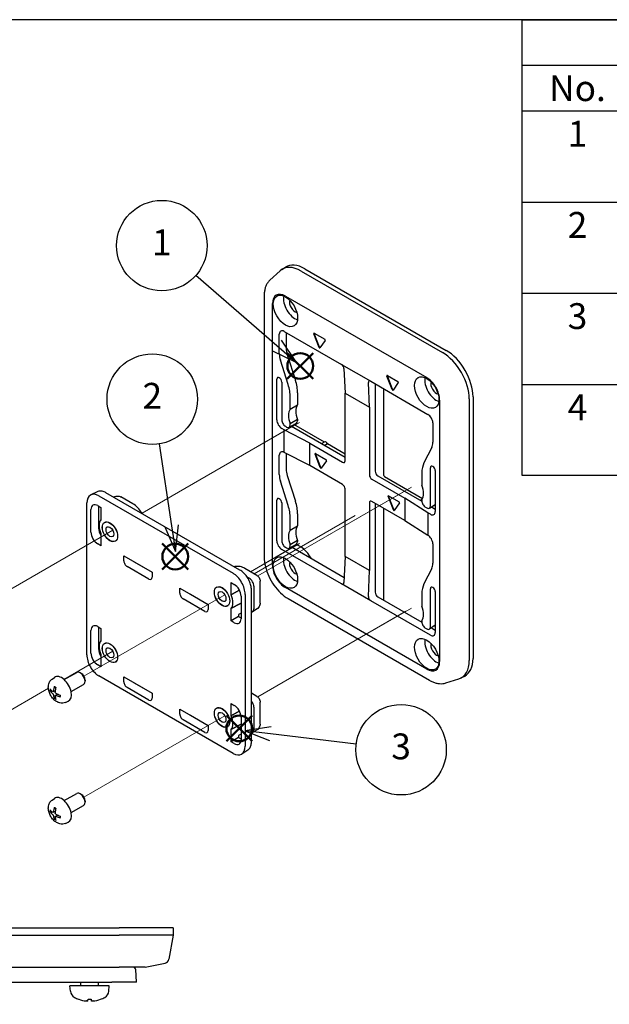
# Model space of a CAD drawing. Units: millimetres. Extents: x 269 to 873, y 109 to 529.
# Drawn here: x 424 to 544, y 329 to 529 of the extents above; entities that cross this region are included whole.
import ezdxf

# ---------------------------------------------------------------- set-up
doc = ezdxf.new("R2010")
doc.units = ezdxf.units.MM
doc.header["$LTSCALE"] = 1.5
doc.layers.add('AM_12', color=7, linetype='Continuous', lineweight=50, plot=False)
for name, color, linetype, lineweight in [('AM_5', 3, 'Continuous', 25), ('TK1', 7, 'Continuous', 25), ('TK2', 2, 'Continuous', 25), ('TK4', 3, 'Continuous', 25), ('Tweak Trail (ISO)', 7, 'Continuous', 18)]:
    doc.layers.add(name, color=color, linetype=linetype, lineweight=lineweight)
doc.styles.add('ACISOTS', font='isocp.shx', dxfattribs={"height": 1, "bigfont": 'extfont.shx'})

# ---------------------------------------------------------------- blocks, each defined once
blk = doc.blocks.new('TK-A3')
blk.add_lwpolyline([(0, 0), (403, 0), (403, 280), (0, 280)], close=True)
blk = doc.blocks.new('*S51')
at = {"layer": 'AM_12', "color": 4}
for p, q in [((478.38, 455.8), (483.63, 461.05)), ((478.38, 461.05), (483.63, 455.8))]:
    blk.add_line(p, q, dxfattribs=at)
blk.add_circle((481.01, 458.43), 2.62, dxfattribs=at)
blk = doc.blocks.new('*S52')
at = {"layer": 'AM_12', "color": 4}
for p, q in [((452.98, 417.09), (458.23, 422.34)), ((452.98, 422.34), (458.23, 417.09))]:
    blk.add_line(p, q, dxfattribs=at)
blk.add_circle((455.61, 419.71), 2.62, dxfattribs=at)
blk = doc.blocks.new('*S53')
at = {"layer": 'AM_12', "color": 4}
for p, q in [((466, 382.18), (471.25, 387.43)), ((466, 387.43), (471.25, 382.18))]:
    blk.add_line(p, q, dxfattribs=at)
blk.add_circle((468.62, 384.8), 2.62, dxfattribs=at)
blk = doc.blocks.new('*S55')
at = {"layer": 'AM_5', "color": 3}
blk.add_line((459.82, 476.86), (476.26, 462.59), dxfattribs=at)
at = {"layer": 'AM_5', "color": 3, "linetype": 'Continuous'}
for p, q in [((476.26, 462.59), (480.23, 459.14)), ((480.23, 459.14), (477.19, 463.65)), ((475.34, 461.52), (480.23, 459.14))]:
    blk.add_line(p, q, dxfattribs=at)
at = {"layer": 'AM_5', "color": 3}
blk.add_circle((452.89, 482.88), 9.19, dxfattribs=at)
at = {"layer": 'AM_5', "color": 7, "insert": (452.89, 482.88), "char_height": 5.25, "attachment_point": 5, "style": 'ACISOTS'}
blk.add_mtext('1', dxfattribs=at)
blk = doc.blocks.new('*S56')
at = {"layer": 'AM_5', "color": 3}
blk.add_line((452.33, 442.61), (454.86, 425.97), dxfattribs=at)
at = {"layer": 'AM_5', "color": 3, "linetype": 'Continuous'}
for p, q in [((455.65, 420.77), (456.25, 426.18)), ((453.47, 425.75), (455.65, 420.77)), ((454.86, 425.97), (455.65, 420.77))]:
    blk.add_line(p, q, dxfattribs=at)
at = {"layer": 'AM_5', "color": 3}
blk.add_circle((450.95, 451.69), 9.19, dxfattribs=at)
at = {"layer": 'AM_5', "color": 7, "insert": (450.95, 451.69), "char_height": 5.25, "attachment_point": 5, "style": 'ACISOTS'}
blk.add_mtext('2', dxfattribs=at)
blk = doc.blocks.new('*S57')
at = {"layer": 'AM_5', "color": 3, "linetype": 'Continuous'}
for p, q in [((475.11, 385.1), (469.73, 384.34)), ((474.94, 383.7), (469.73, 384.34)), ((469.73, 384.34), (474.77, 382.31))]:
    blk.add_line(p, q, dxfattribs=at)
at = {"layer": 'AM_5', "color": 3}
blk.add_line((492.37, 381.58), (474.94, 383.7), dxfattribs=at)
blk.add_circle((501.49, 380.47), 9.19, dxfattribs=at)
at = {"layer": 'AM_5', "color": 7, "insert": (501.49, 380.47), "char_height": 5.25, "attachment_point": 5, "style": 'ACISOTS'}
blk.add_mtext('3', dxfattribs=at)
blk = doc.blocks.new('*S58')
at = {"color": 7}
for p, q in [((526.08, 528.79), (873.41, 528.79)), ((526.08, 436.16), (526.08, 528.79)), ((873.41, 436.16), (526.08, 436.16))]:
    blk.add_line(p, q, dxfattribs=at)
at = {"color": 1}
for p, q in [((526.08, 519.52), (873.41, 519.52)), ((526.08, 510.26), (873.41, 510.26)), ((526.08, 491.74), (873.41, 491.74)), ((526.08, 473.21), (873.41, 473.21)), ((526.08, 454.69), (873.41, 454.69))]:
    blk.add_line(p, q, dxfattribs=at)
at = {"color": 2, "char_height": 5.25, "width": 19.8, "attachment_point": 2, "style": 'ACISOTS'}
for s, insert in [('No.', (537.33, 517.5)), ('1', (537.33, 508.24)), ('2', (537.33, 489.71)), ('3', (537.33, 471.19)), ('4', (537.33, 452.66))]:
    blk.add_mtext(s, dxfattribs=dict(at, insert=insert))

msp = doc.modelspace()

# ---------------------------------------------------------------- linework, layer by layer
at = {"layer": 'TK1'}
for p, q in [((477.281, 478.0443), (478.0047, 478.5044)), ((481.9486, 478.18), (510.6571, 461.6051)), ((474.8604, 475.8946), (476.9266, 477.7733)), ((481.2061, 477.7214), (509.9146, 461.1465)), ((473.6835, 472.7307), (473.6835, 419.5768)), ((477.9888, 472.6368), (506.6973, 456.0619)), ((475.3647, 417.9679), (475.3647, 471.1218)), ((476.7513, 460.9412), (476.7513, 464.8915)), ((477.7413, 465.463), (489.3732, 458.7473)), ((478.1584, 465.2222), (478.1584, 462.0431)), ((484.8327, 462.2089), (483.7667, 464.9563)), ((483.8524, 465.0783), (485.9844, 463.8474)), ((484.9317, 462.2661), (483.8657, 465.0134)), ((486.0701, 463.6264), (485.0041, 462.1099)), ((478.3798, 460.7252), (480.0277, 455.5454)), ((478.5428, 454.688), (476.9727, 459.6232)), ((489.3732, 458.7473), (495.3129, 455.3181)), ((489.8942, 457.9036), (490.1286, 452.8815)), ((499.6819, 453.6357), (498.616, 456.3831)), ((498.7017, 456.505), (500.8336, 455.2742)), ((499.7809, 453.6929), (498.7149, 456.4402)), ((476.2564, 447.4593), (476.2564, 455.7467)), ((477.2463, 455.1752), (477.2463, 447.4593)), ((495.0524, 450.0387), (494.8414, 455.0473)), ((495.3129, 455.3181), (506.9448, 448.6024)), ((496.225, 454.7914), (496.225, 437.0735)), ((500.9194, 455.0532), (499.8534, 453.5367)), ((478.9787, 449.6517), (478.9787, 452.0909)), ((480.4636, 452.9482), (480.4636, 450.509)), ((490.1286, 439.1644), (490.1286, 452.8815)), ((490.1286, 452.8815), (495.0524, 450.0387)), ((497.9857, 436.1712), (497.9857, 453.7749)), ((516.1018, 452.1745), (516.1018, 399.0206)), ((478.9787, 449.6517), (480.4636, 450.509)), ((509.3214, 451.5168), (509.3214, 398.3629)), ((515.3334, 451.7609), (515.3334, 398.6069)), ((495.0524, 450.0387), (495.0524, 436.3216)), ((477.9898, 446.1727), (478.2363, 446.0304)), ((478.7613, 445.9784), (480.2462, 446.8357)), ((480.4636, 447.553), (478.9787, 446.6957)), ((478.9787, 446.4591), (478.9787, 446.6957)), ((479.2084, 446.2366), (490.1286, 439.9318)), ((485.9014, 442.9766), (479.7317, 446.5387)), ((480.4636, 447.553), (480.4636, 447.3164)), ((507.9347, 446.8877), (507.9347, 442.9374)), ((477.7413, 445.4589), (477.2463, 445.7446)), ((482.9385, 442.729), (477.7413, 445.4589)), ((477.7413, 440.8865), (477.7413, 445.4589)), ((482.9385, 442.729), (489.6207, 438.8711)), ((482.9385, 438.1866), (482.9385, 442.729)), ((485.9709, 443.0148), (485.3651, 442.6821)), ((490.1286, 440.5361), (486.5441, 442.6056)), ((476.7513, 436.3646), (476.7513, 440.3149)), ((482.9385, 438.1866), (477.7413, 440.8865)), ((478.1584, 440.6698), (478.1584, 437.4666)), ((485.0802, 437.7753), (484.0142, 440.5226)), ((484.0999, 440.6446), (486.2319, 439.4137)), ((485.1792, 437.8324), (484.1132, 440.5798)), ((507.7134, 441.8751), (506.1433, 438.7528)), ((489.6207, 434.3287), (482.9385, 438.1866)), ((486.3176, 439.1928), (485.2516, 437.6763)), ((478.3798, 436.1486), (480.0277, 430.9688)), ((505.7074, 436.6591), (505.7074, 434.2199)), ((507.4398, 430.0271), (507.4398, 437.743)), ((508.4297, 437.1714), (508.4297, 428.884)), ((478.5428, 430.1115), (476.9727, 435.0467)), ((495.5604, 435.4418), (502.2425, 431.5839)), ((496.7978, 436.0814), (505.7114, 430.9351)), ((505.8312, 431.4702), (498.1342, 435.914)), ((490.1286, 419.7317), (490.1286, 433.4489)), ((476.2564, 422.8827), (476.2564, 431.1702)), ((477.2463, 430.5986), (477.2463, 422.8827)), ((495.0524, 430.6061), (495.0524, 416.889)), ((502.2425, 427.0414), (495.5604, 430.8994)), ((496.225, 430.5156), (496.225, 412.4969)), ((499.9294, 429.202), (498.8634, 431.9494)), ((498.9492, 432.0714), (501.0811, 430.8405)), ((500.0284, 429.2592), (498.9624, 432.0066)), ((501.1668, 430.6195), (500.1009, 429.103)), ((502.2425, 431.5839), (502.2425, 427.0414)), ((506.9448, 428.5982), (502.2425, 431.5839)), ((505.7152, 431.275), (505.4115, 431.1082)), ((505.7074, 431.2639), (505.7074, 431.0273)), ((507.2363, 429.5553), (508.4297, 430.3205)), ((508.4297, 429.9699), (508.142, 430.136)), ((480.4636, 428.3717), (480.4636, 425.9325)), ((497.9857, 410.819), (497.9857, 429.4991)), ((506.4498, 429.7413), (506.6963, 429.599)), ((507.4398, 428.3124), (506.9448, 428.5982)), ((506.9448, 428.5982), (506.9448, 424.0258)), ((507.6461, 429.8181), (508.4297, 429.3657)), ((478.9787, 425.0752), (478.9787, 427.5144)), ((502.2425, 427.0414), (506.9448, 424.0258)), ((478.9787, 425.0752), (480.4636, 425.9325)), ((478.7613, 421.4019), (480.2462, 422.2592)), ((480.4636, 422.9765), (478.9787, 422.1192)), ((478.9787, 421.8825), (478.9787, 422.1192)), ((480.4636, 422.9765), (480.4636, 422.7398)), ((507.9347, 422.3112), (507.9347, 418.3609)), ((489.3732, 414.1666), (477.2463, 421.1681)), ((477.9898, 421.5962), (478.2363, 421.4539)), ((479.2084, 421.66), (489.9387, 415.4649)), ((490.1286, 419.7317), (489.8942, 414.4659)), ((495.0524, 416.889), (490.1286, 419.7317)), ((494.8414, 411.6097), (495.0524, 416.889)), ((507.7134, 417.2986), (506.1433, 414.1763)), ((495.3129, 410.7373), (489.3732, 414.1666)), ((506.6973, 396.8479), (477.9888, 413.4228)), ((507.4398, 405.4505), (507.4398, 413.1664)), ((508.4297, 412.5949), (508.4297, 404.3074)), ((478.5416, 411.1624), (507.2501, 394.5875)), ((507.4398, 403.7359), (495.3129, 410.7373)), ((496.7978, 411.5048), (505.7114, 406.3585)), ((505.7074, 412.0826), (505.7074, 409.6434)), ((505.7074, 406.6874), (505.7074, 406.4507)), ((506.4498, 405.1648), (506.6963, 405.0225)), ((508.4297, 405.744), (507.2363, 404.9787)), ((507.6461, 405.2415), (508.4297, 404.7891)), ((510.5786, 394.0248), (513.2387, 394.8748)), ((513.6505, 395.0462), (514.4109, 395.4429)), ((386.2203, 344.2745), (444.2203, 344.2745)), ((455.2203, 344.2745), (444.2203, 344.2745)), ((455.2203, 344.2745), (455.1679, 342.7745)), ((386.2203, 342.7745), (444.2203, 342.7745)), ((455.1679, 342.7745), (444.2203, 342.7745)), ((455.1679, 342.7745), (454.3128, 337.9248)), ((386.2203, 336.2745), (444.2203, 336.2745)), ((449.5218, 336.2745), (444.2203, 336.2745)), ((449.5218, 336.2745), (453.5341, 337.1199))]:
    msp.add_line(p, q, dxfattribs=at)
msp.add_arc((453.328, 338.0985), 1, 281.899009, 350, dxfattribs=at)
for centre, major_axis, ratio, start_param, end_param in [((481.2061, 471.4643), (-3.8317, 6.6366), 0.57735027, 5.49778714, 6.40819263), ((481.9486, 471.8929), (-3.85, 6.6684), 0.57735027, 5.49778714, 6.30788053), ((477.9888, 469.6068), (-1.8555, 3.2139), 0.57735027, 5.49778714, 7.06858347), ((479.9687, 470.7498), (-1.68, 2.9098), 0.57735027, 0.58402774, 2.55756491), ((479.9687, 470.7498), (-0.8113, 1.4053), 0.57735027, 0.48716817, 2.65442449), ((477.7413, 464.3199), (-0.7, 1.2124), 0.57735027, 5.49778714, 7.06858347), ((483.8524, 464.964), (-0.07, 0.1212), 0.57735027, 5.49778714, 7.59218225), ((483.9514, 465.0211), (-0.07, 0.1212), 0.57735027, 0.78539816, 1.30899694), ((484.9184, 462.2166), (0.07, -0.1212), 0.57735027, 4.45058959, 6.54498469), ((485.0174, 462.2737), (-0.07, 0.1212), 0.57735027, 1.30899694, 2.51927759), ((485.9844, 463.7331), (0.07, -0.1212), 0.57735027, 0.26179939, 2.35619449), ((479.2296, 459.4929), (-1.7484, 3.0607), 0.57384907, 0.78767127, 1.21356044), ((480.6367, 460.5949), (-1.7484, 3.0607), 0.57384907, 0.78767127, 1.21356044), ((509.9146, 454.8894), (3.8317, -6.6366), 0.57735027, 0.78539816, 2.35619449), ((510.6571, 455.3181), (3.85, -6.6684), 0.57735027, 0.78539816, 2.35619449), ((489.398, 458.1886), (0.3759, -0.5932), 0.54783022, 0.7654181, 2.33359404), ((476.7513, 455.4609), (-0.35, 0.6062), 0.57735027, 3.92699082, 7.06858347), ((498.7017, 456.3907), (-0.07, 0.1212), 0.57735027, 5.49778714, 7.59218225), ((498.8007, 456.4479), (-0.07, 0.1212), 0.57735027, 0.78539816, 1.30899694), ((474.029, 454.9486), (-3.5, 6.0622), 0.57735027, 3.92699082, 4.34984474), ((475.5139, 455.806), (3.5, -6.0622), 0.57735027, 0.78539816, 1.20825209), ((495.3377, 454.7593), (0.3759, -0.5932), 0.54783022, 2.33359404, 3.90176997), ((500.8336, 455.1599), (0.07, -0.1212), 0.57735027, 0.26179939, 2.35619449), ((508.6772, 454.175), (-1.68, 2.9098), 0.57735027, 0.58402774, 2.55756491), ((506.6973, 453.0319), (1.8555, -3.2139), 0.57735027, 0.78539816, 2.35619449), ((508.6772, 454.175), (-0.8113, 1.4053), 0.57735027, 0.48716817, 2.65442449), ((499.7677, 453.6434), (0.07, -0.1212), 0.57735027, 4.45058959, 6.54498469), ((499.8667, 453.7005), (-0.07, 0.1212), 0.57735027, 1.30899694, 2.51927759), ((482.6547, 447.766), (-1.7943, 3.1078), 0.57735027, 0.25668375, 1.31411258), ((481.1698, 446.9087), (-1.7943, 3.1078), 0.57735027, 0.25668375, 1.31411258), ((506.9448, 447.4593), (0.7, -1.2124), 0.57735027, 0.78539816, 2.35619449), ((477.2463, 446.8877), (-0.7, 1.2124), 0.57735027, 0.78539816, 2.35619449), ((477.9898, 447.03), (-0.5264, 0.9093), 0.57734918, 0.78402676, 2.35482309), ((478.2363, 446.8877), (0.525, -0.9093), 0.57735027, 5.49778714, 7.06858347), ((479.7212, 447.7451), (0.525, -0.9093), 0.57735027, 0, 0.78539816), ((486.2301, 442.5583), (-0.2625, 0.4547), 0.57735027, 4.48952706, 6.2708424), ((505.4565, 444.3508), (-1.7375, 3.0424), 0.5808394, 3.50955892, 3.93544809), ((477.7413, 439.7434), (-0.7, 1.2124), 0.57735027, 5.49778714, 7.06858347), ((484.0999, 440.5303), (-0.07, 0.1212), 0.57735027, 5.49778714, 7.59218225), ((484.1989, 440.5874), (-0.07, 0.1212), 0.57735027, 0.78539816, 1.30899694), ((486.2319, 439.2994), (0.07, -0.1212), 0.57735027, 0.26179939, 2.35619449), ((489.6207, 439.4576), (0.3592, -0.6221), 0.57735027, 5.49778714, 7.06858347), ((510.6571, 433.8014), (-3.5, 6.0622), 0.57735027, 0.36254424, 0.78539816), ((507.9347, 437.4572), (-0.35, 0.6062), 0.57735027, 3.92699082, 7.06858347), ((479.2296, 434.9164), (-1.7484, 3.0607), 0.57384907, 0.78767127, 1.21356044), ((480.6367, 436.0183), (-1.7484, 3.0607), 0.57384907, 0.78767127, 1.21356044), ((485.1659, 437.7829), (0.07, -0.1212), 0.57735027, 4.45058959, 6.54498469), ((485.2649, 437.8401), (-0.07, 0.1212), 0.57735027, 1.30899694, 2.51927759), ((495.5604, 436.0283), (0.3592, -0.6221), 0.57735027, 3.92699082, 5.49778714), ((496.7978, 436.7428), (0.405, -0.7015), 0.57735027, 3.92699082, 5.49778714), ((498.1343, 436.0855), (-0.105, 0.1819), 0.57752615, 0.78555046, 2.3560422), ((489.6207, 433.7421), (-0.3592, 0.6221), 0.57735027, 3.92699082, 5.49778714), ((503.5163, 434.0069), (1.7943, -3.1078), 0.57735027, 0.25668375, 1.31411258), ((498.9492, 431.9571), (-0.07, 0.1212), 0.57735027, 5.49778714, 7.59218225), ((476.7513, 430.8844), (-0.35, 0.6062), 0.57735027, 3.92699082, 7.06858347), ((474.029, 430.3721), (-3.5, 6.0622), 0.57735027, 3.92699082, 4.34984474), ((475.5139, 431.2294), (3.5, -6.0622), 0.57735027, 0.78539816, 1.20825209), ((495.5604, 430.3129), (-0.3592, 0.6221), 0.57735027, 5.49778714, 7.06858347), ((499.0482, 432.0142), (-0.07, 0.1212), 0.57735027, 0.78539816, 1.30899694), ((501.0811, 430.7262), (0.07, -0.1212), 0.57735027, 0.26179939, 2.35619449), ((506.4498, 430.5986), (-0.525, 0.9093), 0.57735027, 0.78539816, 2.35619449), ((500.0151, 429.2097), (0.07, -0.1212), 0.57735027, 4.45058959, 6.54498469), ((500.1141, 429.2668), (-0.07, 0.1212), 0.57735027, 1.30899694, 2.51927759), ((506.6963, 430.4563), (0.5264, -0.9093), 0.57734918, 5.49641574, 7.06721207), ((507.4398, 429.4555), (0.7, -1.2124), 0.57735027, 5.49778714, 7.06858347), ((481.1698, 422.3322), (-1.7943, 3.1078), 0.57735027, 0.25668375, 1.31411258), ((482.6547, 423.1895), (-1.7943, 3.1078), 0.57735027, 0.25668375, 1.31411258), ((477.2463, 422.3112), (-0.7, 1.2124), 0.57735027, 0.78539816, 2.35619449), ((477.9898, 422.4535), (-0.5264, 0.9093), 0.57734918, 0.78402676, 2.35482309), ((480.9586, 418.1675), (-2.1958, 3.8033), 0.57735027, 4.69153235, 5.80533736), ((479.7212, 423.1685), (0.525, -0.9093), 0.57735027, 0, 0.78539816), ((506.9448, 422.8827), (0.7, -1.2124), 0.57735027, 0.78539816, 2.35619449), ((478.2363, 422.3112), (0.525, -0.9093), 0.57735027, 5.49778714, 7.06858347), ((479.9687, 417.5959), (-1.68, 2.9098), 0.57735027, 0.58402774, 2.55756491), ((479.9687, 417.5959), (-0.8113, 1.4053), 0.57735027, 0.48716817, 2.65442449), ((505.4565, 419.7743), (-1.7375, 3.0424), 0.5808394, 3.50955892, 3.93544809), ((477.9888, 416.4528), (-1.8555, 3.2139), 0.57735027, 0.78539816, 2.35619449), ((489.398, 414.754), (-0.3231, 0.6236), 0.60542062, 2.38380169, 3.95197762), ((510.6571, 409.2248), (-3.5, 6.0622), 0.57735027, 0.36254424, 0.78539816), ((496.7978, 412.1662), (0.405, -0.7015), 0.57735027, 3.92699082, 5.49778714), ((507.9347, 412.8807), (-0.35, 0.6062), 0.57735027, 3.92699082, 7.06858347), ((495.3377, 411.3247), (-0.3231, 0.6236), 0.60542062, 0.81562575, 2.38380169), ((503.5163, 409.4304), (1.7943, -3.1078), 0.57735027, 0.25668375, 1.31411258), ((506.4498, 406.0221), (-0.525, 0.9093), 0.57735027, 0.78539816, 2.35619449), ((506.6963, 405.8798), (0.5264, -0.9093), 0.57734918, 5.49641574, 7.06721207), ((507.4398, 404.879), (0.7, -1.2124), 0.57735027, 5.49778714, 7.06858347), ((509.6672, 401.5926), (-2.1958, 3.8033), 0.57735027, 5.9076476, 5.98783721), ((508.6772, 401.021), (-1.68, 2.9098), 0.57735027, 0.58402774, 2.55756491), ((508.6772, 401.021), (-0.8113, 1.4053), 0.57735027, 0.48716817, 2.65442449), ((506.6973, 399.8779), (1.8555, -3.2139), 0.57735027, 5.49778714, 7.06858347), ((509.9146, 401.7355), (3.8317, -6.6366), 0.57735027, 6.15817798, 7.06858347), ((510.6571, 402.1641), (3.85, -6.6684), 0.57735027, 6.25849008, 7.06858347)]:
    msp.add_ellipse(centre, major_axis=major_axis, ratio=ratio, start_param=start_param, end_param=end_param, dxfattribs=at)
for centre in [(477.9888, 469.6068), (506.6973, 453.0319), (477.9888, 416.4528), (506.6973, 399.8779)]:
    msp.add_ellipse(centre, major_axis=(-1.7534, 3.0369), ratio=0.57735027, dxfattribs=at)
for points, knots in [([(474.8604, 475.8946), (474.7004, 475.7491), (474.5559, 475.5851), (474.3009, 475.2279), (474.1903, 475.0346), (474.0025, 474.6248), (473.9254, 474.4083), (473.8031, 473.9568), (473.7579, 473.7218), (473.6981, 473.2367), (473.6835, 472.9866), (473.6835, 472.7307)], [2.481201818, 2.481201818, 2.481201818, 2.481201818, 2.613279985, 2.613279985, 2.745358152, 2.745358152, 2.877436319, 2.877436319, 3.009514486, 3.009514486, 3.141592654, 3.141592654, 3.141592654, 3.141592654]), ([(473.6835, 419.5768), (473.6835, 418.9682), (473.7664, 418.3265), (474.0812, 417.0258), (474.3134, 416.367), (474.9044, 415.0864), (475.2632, 414.4649), (476.0767, 413.3128), (476.5312, 412.7823), (477.5002, 411.8593), (478.0145, 411.4667), (478.5416, 411.1624)], [3.14159265, 3.14159265, 3.14159265, 3.14159265, 3.45575192, 3.45575192, 3.76991118, 3.76991118, 4.08407045, 4.08407045, 4.39822972, 4.39822972, 4.71238898, 4.71238898, 4.71238898, 4.71238898]), ([(507.2501, 394.5875), (507.4717, 394.4596), (507.6956, 394.3472), (508.1456, 394.1564), (508.3718, 394.078), (508.8239, 393.9582), (509.05, 393.9167), (509.4987, 393.8744), (509.7214, 393.8736), (510.1583, 393.9158), (510.3725, 393.9589), (510.5786, 394.0248)], [4.71238898, 4.71238898, 4.71238898, 4.71238898, 4.844467148, 4.844467148, 4.976545315, 4.976545315, 5.108623482, 5.108623482, 5.240701649, 5.240701649, 5.372779816, 5.372779816, 5.372779816, 5.372779816])]:
    msp.add_open_spline(points, degree=3, knots=knots, dxfattribs=at)
msp.add_open_spline([(486.5441, 442.6056), (486.2825, 442.4569), (486.0166, 442.3059)], degree=2, dxfattribs=at)
at = {"layer": 'TK2'}
for p, q in [((439.7342, 432.8769), (438.4393, 432.2362)), ((468.7592, 416.9664), (441.5356, 432.684)), ((437.6483, 399.7351), (437.6483, 430.5986)), ((440.1232, 432.0275), (467.3468, 416.3099)), ((443.248, 431.8753), (443.0842, 431.7899)), ((447.0104, 430.4246), (444.578, 431.8289)), ((438.4874, 424.6845), (438.4874, 429.2569)), ((439.8757, 430.0584), (440.5274, 429.6822)), ((440.0242, 429.9726), (440.0242, 425.5119)), ((440.5274, 429.6822), (440.5274, 427.1816)), ((441.2551, 426.6377), (441.3791, 426.7093)), ((440.5274, 424.4042), (440.5274, 421.9037)), ((440.5274, 421.9037), (439.8757, 422.2799)), ((443.4461, 422.8428), (443.5701, 422.9144)), ((445.1696, 419.871), (450.916, 416.5533)), ((445.1696, 418.8261), (445.1696, 419.871)), ((447.3003, 418.6247), (450.916, 416.5372)), ((450.2702, 415.1355), (445.8154, 417.7075)), ((450.916, 416.5533), (450.916, 415.5084)), ((472.2116, 415.8747), (469.7792, 417.279)), ((466.9427, 414.4313), (467.5943, 414.055)), ((466.9427, 411.9307), (466.9427, 414.4313)), ((470.1989, 415.571), (470.6631, 415.303)), ((472.8671, 410.2651), (472.8671, 414.7393)), ((456.554, 413.2982), (462.3004, 409.9805)), ((456.554, 412.2533), (456.554, 413.2982)), ((464.0239, 413.4921), (464.148, 413.5637)), ((471.0964, 382.0547), (471.0964, 412.9183)), ((471.5978, 413.6842), (471.5978, 409.1118)), ((461.6546, 408.5627), (457.1998, 411.1347)), ((458.6848, 412.0519), (462.3004, 409.9644)), ((468.9826, 411.6505), (468.9826, 407.0781)), ((469.8217, 412.0233), (469.8217, 381.1598)), ((462.3004, 409.9805), (462.3004, 408.9356)), ((466.2149, 409.6972), (466.339, 409.7688)), ((466.9427, 406.6528), (466.9427, 409.1533)), ((468.9826, 408.2306), (468.4794, 407.9401)), ((472.2422, 409.0901), (471.3401, 408.5165)), ((468.4794, 407.54), (466.9427, 406.6528)), ((467.5943, 406.2766), (466.9427, 406.6528)), ((468.4794, 407.9401), (468.4794, 407.54)), ((468.4794, 407.54), (468.9826, 407.2495)), ((438.4874, 400.1079), (438.4874, 404.6803)), ((439.8757, 405.4818), (440.5274, 405.1056)), ((440.0242, 405.3961), (440.0242, 400.9353)), ((440.5274, 405.1056), (440.5274, 402.6051)), ((441.2551, 402.0612), (441.3791, 402.1328)), ((440.5274, 399.8277), (440.5274, 397.3271)), ((443.4461, 398.2663), (443.5701, 398.3379)), ((440.5274, 397.3271), (439.8757, 397.7033)), ((467.3468, 379.7309), (440.1232, 395.4484)), ((445.1696, 395.2945), (450.916, 391.9768)), ((445.1696, 394.2496), (445.1696, 395.2945)), ((450.2702, 390.559), (445.8154, 393.131)), ((447.3003, 394.0482), (450.916, 391.9606)), ((450.916, 391.9768), (450.916, 390.9319)), ((472.2116, 391.2981), (471.0964, 391.9419)), ((472.8671, 385.6886), (472.8671, 390.1628)), ((456.554, 388.7217), (462.3004, 385.404)), ((456.554, 387.6768), (456.554, 388.7217)), ((464.0239, 388.9156), (464.148, 388.9872)), ((466.9427, 389.8547), (467.5943, 389.4785)), ((466.9427, 387.3542), (466.9427, 389.8547)), ((471.5978, 389.1076), (471.5978, 384.5352)), ((461.6546, 383.9862), (457.1998, 386.5582)), ((458.6848, 387.4754), (462.3004, 385.3878)), ((468.9826, 387.0739), (468.9826, 382.5015)), ((462.3004, 385.404), (462.3004, 384.3591)), ((466.2149, 385.1207), (466.339, 385.1923)), ((466.9427, 382.0762), (466.9427, 384.5768)), ((472.2422, 384.5135), (471.3401, 383.9399)), ((468.4794, 382.9635), (466.9427, 382.0762)), ((468.9826, 383.6541), (468.4794, 383.3636)), ((468.4794, 383.3636), (468.4794, 382.9635)), ((468.4794, 382.9635), (468.9826, 382.673)), ((467.5943, 381.7), (466.9427, 382.0762)), ((470.3628, 380.3982), (469.1605, 379.5971)), ((447.7203, 333.2745), (447.5879, 335.8006)), ((387.7203, 333.2745), (442.7203, 333.2745)), ((447.7203, 333.2745), (442.7203, 333.2745))]:
    msp.add_line(p, q, dxfattribs=at)
msp.add_arc((447.0886, 335.7745), 0.5, 3, 90, dxfattribs=at)
for centre, major_axis, start_param, end_param in [((440.1232, 429.1698), (-1.75, 3.0311), 5.49778714, 7.06858347), ((439.8757, 428.4553), (-0.9817, 1.7003), 5.49778714, 7.06858347), ((442.1557, 424.8528), (-1.4314, 2.4793), 0.14924748, 1.42154885), ((439.8757, 423.8829), (-0.9817, 1.7003), 0.78539816, 2.35619449), ((441.3606, 424.7403), (0.945, -1.6368), 3.92699082, 4.82455614), ((445.8154, 418.4532), (-0.4567, 0.791), 0.78539816, 2.35619449), ((447.3003, 419.3106), (0.42, -0.7275), 5.28035203, 5.49778714), ((467.3468, 413.4522), (1.75, -3.0311), 0.78539816, 2.35619449), ((450.2702, 415.8813), (0.4567, -0.791), 5.49778714, 7.06858347), ((470.6631, 414.2238), (0.6609, -1.1447), 0.78539816, 2.35619449), ((457.1998, 411.8804), (-0.4567, 0.791), 0.78539816, 2.35619449), ((458.6848, 412.7378), (0.42, -0.7275), 5.28035203, 5.49778714), ((467.5943, 412.452), (0.9817, -1.7003), 0.78539816, 2.35619449), ((465.3143, 411.4821), (1.4314, -2.4793), 0.14924748, 1.42154885), ((461.6546, 409.3085), (0.4567, -0.791), 5.49778714, 7.06858347), ((470.6631, 409.6514), (0.6609, -1.1447), 5.97984512, 7.06858347), ((467.5943, 407.8796), (0.9817, -1.7003), 5.49778714, 7.06858347), ((439.8757, 403.8788), (-0.9817, 1.7003), 5.49778714, 7.06858347), ((442.1557, 400.2762), (-1.4314, 2.4793), 0.14924748, 1.42154885), ((439.8757, 399.3064), (-0.9817, 1.7003), 0.78539816, 2.35619449), ((441.3606, 400.1637), (0.945, -1.6368), 3.92699082, 4.82455614), ((440.1232, 398.3062), (-1.75, 3.0311), 0.78539816, 2.35619449), ((445.8154, 393.8767), (-0.4567, 0.791), 0.78539816, 2.35619449), ((447.3003, 394.734), (0.42, -0.7275), 5.28035203, 5.49778714), ((450.2702, 391.3047), (0.4567, -0.791), 5.49778714, 7.06858347), ((470.6631, 389.6472), (0.6609, -1.1447), 0.78539816, 1.87413651), ((467.5943, 387.8754), (0.9817, -1.7003), 0.78539816, 2.35619449), ((457.1998, 387.3039), (-0.4567, 0.791), 0.78539816, 2.35619449), ((458.6848, 388.1612), (0.42, -0.7275), 5.28035203, 5.49778714), ((465.3143, 386.9056), (1.4314, -2.4793), 0.14924748, 1.42154885), ((461.6546, 384.7319), (0.4567, -0.791), 5.49778714, 7.06858347), ((470.6631, 385.0749), (0.6609, -1.1447), 5.97984512, 7.06858347), ((467.5943, 383.3031), (0.9817, -1.7003), 5.49778714, 7.06858347), ((467.3468, 382.5886), (1.75, -3.0311), 5.49778714, 7.06858347)]:
    msp.add_ellipse(centre, major_axis=major_axis, ratio=0.57735027, start_param=start_param, end_param=end_param, dxfattribs=at)
for centre, major_axis in [((442.3506, 424.7403), (-1.1025, 1.9096)), ((442.3506, 424.7403), (1.0955, -1.8975)), ((442.3506, 424.7403), (0.5673, -0.9827)), ((465.1194, 411.5947), (-1.1025, 1.9096)), ((465.1194, 411.5947), (1.0955, -1.8975)), ((465.1194, 411.5947), (0.5673, -0.9827)), ((442.3506, 400.1637), (-1.1025, 1.9096)), ((442.3506, 400.1637), (1.0955, -1.8975)), ((442.3506, 400.1637), (0.5673, -0.9827)), ((465.1194, 387.0181), (-1.1025, 1.9096)), ((465.1194, 387.0181), (1.0955, -1.8975)), ((465.1194, 387.0181), (0.5674, -0.9827))]:
    msp.add_ellipse(centre, major_axis=major_axis, ratio=0.57735027, dxfattribs=at)
for points, knots in [([(441.5356, 432.684), (441.4147, 432.7538), (441.2922, 432.8141), (441.046, 432.9134), (440.9222, 432.9524), (440.6749, 433.0071), (440.5515, 433.0226), (440.3074, 433.0278), (440.1869, 433.0172), (439.9533, 432.9681), (439.8403, 432.9294), (439.7342, 432.8769)], [1.570796327, 1.570796327, 1.570796327, 1.570796327, 1.720462683, 1.720462683, 1.870129039, 1.870129039, 2.019795395, 2.019795395, 2.169461751, 2.169461751, 2.319128107, 2.319128107, 2.319128107, 2.319128107]), ([(443.248, 431.8753), (443.3592, 431.9334), (443.4814, 431.9732), (443.7316, 432.0168), (443.8622, 432.0209), (444.1419, 431.9954), (444.294, 431.959), (444.4834, 431.8794), (444.5318, 431.8556), (444.578, 431.8289)], [0, 0, 0, 0, 0.053907649, 0.053907649, 0.108898331, 0.108898331, 0.174345863, 0.174345863, 0.197599416, 0.197599416, 0.197599416, 0.197599416]), ([(448.8991, 428.4327), (448.7061, 428.7771), (448.4792, 429.1029), (447.9392, 429.7295), (447.6196, 430.0235), (447.1822, 430.3209), (447.0973, 430.3744), (447.0104, 430.4246)], [7.046614517, 7.046614517, 7.046614517, 7.046614517, 7.386512455, 7.386512455, 7.765334662, 7.765334662, 7.853981634, 7.853981634, 7.853981634, 7.853981634]), ([(469.7792, 417.279), (469.63, 417.3652), (469.4747, 417.4418), (469.1506, 417.5715), (468.9818, 417.6246), (468.6303, 417.7001), (468.4474, 417.7225), (468.0716, 417.7264), (467.8786, 417.7077), (467.6551, 417.6569), (467.6234, 417.649), (467.5918, 417.6405)], [1.570796327, 1.570796327, 1.570796327, 1.570796327, 1.722936915, 1.722936915, 1.875077503, 1.875077503, 2.027218091, 2.027218091, 2.179358679, 2.179358679, 2.20456086, 2.20456086, 2.20456086, 2.20456086]), ([(471.0964, 412.9183), (471.0964, 413.2115), (471.0565, 413.5204), (470.9051, 414.1461), (470.7934, 414.463), (470.5092, 415.0788), (470.3367, 415.3776), (469.9455, 415.9316), (469.7269, 416.1868), (469.2607, 416.6308), (469.0132, 416.8198), (468.7592, 416.9664)], [0, 0, 0, 0, 0.31415927, 0.31415927, 0.62831853, 0.62831853, 0.9424778, 0.9424778, 1.25663706, 1.25663706, 1.57079633, 1.57079633, 1.57079633, 1.57079633]), ([(472.2116, 415.8747), (472.3009, 415.8231), (472.3842, 415.7564), (472.5287, 415.6059), (472.5919, 415.5217), (472.7225, 415.3116), (472.7847, 415.1794), (472.8517, 414.9433), (472.8671, 414.8402), (472.8671, 414.7393)], [0, 0, 0, 0, 0.044792925, 0.044792925, 0.089419211, 0.089419211, 0.150835811, 0.150835811, 0.194626208, 0.194626208, 0.194626208, 0.194626208]), ([(472.8671, 410.2651), (472.8671, 410.1519), (472.8509, 410.0364), (472.7887, 409.7961), (472.7376, 409.67), (472.5932, 409.4148), (472.4908, 409.2859), (472.329, 409.1495), (472.2865, 409.1182), (472.2422, 409.0901)], [0, 0, 0, 0, 0.049349672, 0.049349672, 0.106674655, 0.106674655, 0.175008313, 0.175008313, 0.197563786, 0.197563786, 0.197563786, 0.197563786]), ([(472.2116, 391.2981), (472.3009, 391.2465), (472.3842, 391.1799), (472.5287, 391.0293), (472.5919, 390.9452), (472.7225, 390.7351), (472.7847, 390.6028), (472.8517, 390.3667), (472.8671, 390.2637), (472.8671, 390.1628)], [0, 0, 0, 0, 0.044792925, 0.044792925, 0.089419211, 0.089419211, 0.150835811, 0.150835811, 0.194626208, 0.194626208, 0.194626208, 0.194626208]), ([(472.8671, 385.6886), (472.8671, 385.5754), (472.8509, 385.4598), (472.7887, 385.2196), (472.7376, 385.0934), (472.5932, 384.8383), (472.4908, 384.7094), (472.329, 384.5729), (472.2865, 384.5417), (472.2422, 384.5135)], [0, 0, 0, 0, 0.049349672, 0.049349672, 0.106674655, 0.106674655, 0.175008313, 0.175008313, 0.197563786, 0.197563786, 0.197563786, 0.197563786]), ([(470.3628, 380.3982), (470.4613, 380.4638), (470.5513, 380.5423), (470.7107, 380.72), (470.7801, 380.8192), (470.8976, 381.0331), (470.9459, 381.1478), (471.0222, 381.3893), (471.0503, 381.516), (471.0874, 381.7789), (471.0964, 381.915), (471.0964, 382.0547)], [5.534853527, 5.534853527, 5.534853527, 5.534853527, 5.684519883, 5.684519883, 5.834186239, 5.834186239, 5.983852595, 5.983852595, 6.133518951, 6.133518951, 6.283185307, 6.283185307, 6.283185307, 6.283185307])]:
    msp.add_open_spline(points, degree=3, knots=knots, dxfattribs=at)
for points in [[(468.6548, 412.8743), (467.792, 412.3989), (466.9427, 411.9307)], [(468.9826, 410.2257), (467.9532, 409.6844), (466.9427, 409.1533)], [(468.6548, 388.2978), (467.792, 387.8224), (466.9427, 387.3542)], [(468.9826, 385.6491), (467.9532, 385.1079), (466.9427, 384.5768)]]:
    msp.add_open_spline(points, degree=2, dxfattribs=at)
at = {"layer": 'TK4'}
for p, q in [((433.0625, 394.7032), (435.5973, 396.1666)), ((436.5097, 395.9747), (436.2971, 396.0974)), ((430.5764, 394.8035), (431.0662, 395.161)), ((437.2873, 394.6279), (437.2872, 394.3824)), ((430.2243, 392.4599), (430.4454, 392.5137)), ((430.786, 392.3279), (431.2532, 392.5347)), ((434.4625, 392.2783), (436.9973, 393.7418)), ((431.2578, 391.1065), (431.1007, 390.942)), ((431.2672, 391.4944), (431.6798, 391.7956)), ((433.3063, 390.0751), (433.8608, 390.3205)), ((430.5764, 370.2269), (431.0662, 370.5844)), ((433.0625, 370.1266), (435.5973, 371.5901)), ((436.5097, 371.3982), (436.2971, 371.5209)), ((434.4625, 367.7018), (436.9973, 369.1652)), ((437.2873, 370.0514), (437.2872, 369.8058)), ((430.2243, 367.8834), (430.4454, 367.9371)), ((430.786, 367.7513), (431.2532, 367.9581)), ((431.2578, 366.53), (431.1007, 366.3655)), ((431.2672, 366.9179), (431.6798, 367.2191)), ((433.3063, 365.4986), (433.8608, 365.744)), ((442.2203, 332.4745), (434.2203, 332.4745)), ((434.3129, 331.4155), (434.2203, 332.4745)), ((436.435, 332.4745), (436.435, 333.2745)), ((440.0055, 332.4745), (440.0055, 333.2745)), ((442.1276, 331.4155), (442.2203, 332.4745)), ((437.938, 329.7605), (438.5026, 329.7605))]:
    msp.add_line(p, q, dxfattribs=at)
for centre, radius, start, end in [((435.9068, 331.555), 1.6, 185, 241.827266), ((438.2203, 335.8745), 6.5, 241.827266, 249.960393), ((438.2203, 335.8745), 6.5, 290.039607, 298.172734), ((440.5337, 331.555), 1.6, 298.172734, 355), ((436.0356, 329.8851), 0.1246, 249.960393, 268.185174), ((440.4049, 329.8851), 0.1246, 271.814826, 290.039607)]:
    msp.add_arc(centre, radius, start, end, dxfattribs=at)
for centre, major_axis, ratio, start_param, end_param in [((436.2973, 394.9542), (-0.7, 1.2124), 0.57735027, 3.14159265, 6.28318531), ((432.5501, 392.7908), (-1.4, 2.4249), 0.57735027, 3.0796893, 6.34508866), ((436.5099, 395.0769), (-0.5497, 0.9521), 0.57735027, 3.92675802, 5.49801994), ((434.2305, 393.677), (-4.547, 0.1337), 0.49462411, 0.45484759, 0.69383188), ((434.2305, 393.8366), (4.5463, 0.1537), 0.65417299, 3.55978145, 3.79876575), ((434.2961, 393.7149), (-2.7366, -3.6337), 0.59526289, 5.2229706, 5.46195489), ((434.1578, 393.7947), (1.7966, 4.1791), 0.55353421, 1.94328958, 2.18227387), ((434.2961, 393.7231), (-2.4063, -3.8604), 0.65417299, 5.62601221, 5.86499651), ((434.1578, 393.8029), (2.1577, 4.0047), 0.49462411, 2.44776077, 2.68674507), ((434.2234, 393.6811), (-4.5175, 0.5337), 0.55353421, 0.95931878, 1.19830308), ((434.2234, 393.8407), (4.5152, 0.5531), 0.59526289, 3.96282307, 4.20180736), ((432.5501, 368.2142), (-1.4, 2.4249), 0.57735027, 3.0796893, 6.34508866), ((436.2973, 370.3777), (-0.7, 1.2124), 0.57735027, 3.14159265, 6.28318531), ((436.5099, 370.5004), (-0.5497, 0.9521), 0.57735027, 3.92675802, 5.49801994), ((434.2305, 369.1005), (-4.547, 0.1337), 0.49462411, 0.45484759, 0.69383188), ((434.2961, 369.1383), (-2.7366, -3.6337), 0.59526289, 5.2229706, 5.46195489), ((434.1578, 369.2182), (1.7966, 4.1791), 0.55353421, 1.94328958, 2.18227387), ((434.2305, 369.2601), (4.5463, 0.1537), 0.65417299, 3.55978145, 3.79876575), ((434.2961, 369.1465), (-2.4063, -3.8604), 0.65417299, 5.62601221, 5.86499651), ((434.1578, 369.2263), (2.1577, 4.0047), 0.49462411, 2.44776077, 2.68674507), ((434.2234, 369.1046), (-4.5175, 0.5337), 0.55353421, 0.95931878, 1.19830308), ((434.2234, 369.2642), (4.5152, 0.5531), 0.59526289, 3.96282307, 4.20180736), ((438.2274, 335.8622), (-5.6083, -3.2829), 0.99488747, 0.69485901, 0.93384331), ((438.3599, 335.8622), (-0.5671, -6.4737), 0.05101764, 0.10959827, 0.34858257), ((438.0806, 335.8622), (0.5671, -6.4737), 0.05101764, 5.93460274, 6.17358703), ((438.2131, 335.8622), (-5.6083, 3.2829), 0.99488747, 2.20774935, 2.44673364)]:
    msp.add_ellipse(centre, major_axis=major_axis, ratio=ratio, start_param=start_param, end_param=end_param, dxfattribs=at)
for points, knots in [([(433.3063, 390.0751), (433.1274, 389.9959), (432.9374, 389.9506), (432.5448, 389.9186), (432.3443, 389.9392), (431.9217, 390.0398), (431.7077, 390.1336), (431.2659, 390.3946), (431.0478, 390.5753), (430.6483, 390.9937), (430.4698, 391.2344), (430.1723, 391.7467), (430.0528, 392.0177), (429.8823, 392.582), (429.8314, 392.8753), (429.8285, 393.4621), (429.8709, 393.7577), (430.0803, 394.2626), (430.2131, 394.4734), (430.4519, 394.7055), (430.5123, 394.7567), (430.5764, 394.8035)], [0.84730152, 0.84730152, 0.84730152, 0.84730152, 1.05226137, 1.05226137, 1.28485125, 1.28485125, 1.58220865, 1.58220865, 1.9574686, 1.9574686, 2.35189349, 2.35189349, 2.74172985, 2.74172985, 3.13599765, 3.13599765, 3.51030353, 3.51030353, 3.78196582, 3.78196582, 3.86508746, 3.86508746, 3.86508746, 3.86508746]), ([(430.2243, 392.4599), (430.2156, 392.4578), (430.2056, 392.4566), (430.1861, 392.4562), (430.1733, 392.4576), (430.1532, 392.4627), (430.1423, 392.4673), (430.1277, 392.4766), (430.121, 392.4825), (430.1168, 392.4884)], [0.0427285001, 0.0427285001, 0.0427285001, 0.0427285001, 0.0464696768, 0.0464696768, 0.0511089018, 0.0511089018, 0.0558160505, 0.0558160505, 0.05997866, 0.05997866, 0.05997866, 0.05997866]), ([(430.8483, 392.4316), (430.8449, 392.4074), (430.8377, 392.3844), (430.8164, 392.3485), (430.8024, 392.3355), (430.7721, 392.3214), (430.7538, 392.3194), (430.7207, 392.3266), (430.7063, 392.3328), (430.6925, 392.3416)], [0, 0, 0, 0, 0.0125039067, 0.0125039067, 0.0250078135, 0.0250078135, 0.0375277995, 0.0375277995, 0.0466766392, 0.0466766392, 0.0466766392, 0.0466766392]), ([(431.0875, 393.2923), (431.0862, 393.2929), (431.085, 393.2934), (431.0783, 393.2973), (431.0732, 393.3032), (431.0675, 393.3162), (431.066, 393.3255), (431.0668, 393.342), (431.0686, 393.3516), (431.0716, 393.3604)], [0.0455535579, 0.0455535579, 0.0455535579, 0.0455535579, 0.0464696768, 0.0464696768, 0.0511089018, 0.0511089018, 0.0558160505, 0.0558160505, 0.05997866, 0.05997866, 0.05997866, 0.05997866]), ([(431.0875, 393.2923), (431.1055, 393.2848), (431.1236, 393.2766), (431.1601, 393.259), (431.1784, 393.2496), (431.2152, 393.2295), (431.2337, 393.2189), (431.2707, 393.1963), (431.2893, 393.1845), (431.3184, 393.1649), (431.3291, 393.1575), (431.3397, 393.15)], [4.57581436, 4.57581436, 4.57581436, 4.57581436, 4.63033083, 4.63033083, 4.6848473, 4.6848473, 4.73936377, 4.73936377, 4.79388024, 4.79388024, 4.825220039, 4.825220039, 4.825220039, 4.825220039]), ([(431.3881, 391.94), (431.3655, 391.952), (431.342, 391.9696), (431.3003, 392.0129), (431.282, 392.0386), (431.2546, 392.0902), (431.2437, 392.1195), (431.2334, 392.1695), (431.2316, 392.1905), (431.2323, 392.2098)], [0, 0, 0, 0, 0.0124997785, 0.0124997785, 0.0249995571, 0.0249995571, 0.0375236714, 0.0375236714, 0.0466766062, 0.0466766062, 0.0466766062, 0.0466766062]), ([(430.6925, 391.8981), (430.7108, 391.8837), (430.7306, 391.8639), (430.7678, 391.8179), (430.7851, 391.7917), (430.8131, 391.7406), (430.8257, 391.7122), (430.8411, 391.6651), (430.8457, 391.6458), (430.8483, 391.6283)], [0, 0, 0, 0, 0.0124997785, 0.0124997785, 0.0249995571, 0.0249995571, 0.0375236714, 0.0375236714, 0.0466766062, 0.0466766062, 0.0466766062, 0.0466766062]), ([(431.0716, 390.8346), (431.0686, 390.8413), (431.0668, 390.85), (431.066, 390.8673), (431.0675, 390.879), (431.0732, 390.899), (431.0783, 390.9108), (431.0884, 390.9275), (431.0945, 390.9355), (431.1007, 390.942)], [0.0145600729, 0.0145600729, 0.0145600729, 0.0145600729, 0.0187226824, 0.0187226824, 0.0234298311, 0.0234298311, 0.0280690561, 0.0280690561, 0.0318102328, 0.0318102328, 0.0318102328, 0.0318102328]), ([(431.2323, 391.4066), (431.2314, 391.4283), (431.2349, 391.4491), (431.2516, 391.4824), (431.2647, 391.4948), (431.2957, 391.5093), (431.3156, 391.5123), (431.3538, 391.5081), (431.371, 391.5034), (431.3881, 391.4965)], [0, 0, 0, 0, 0.0125039067, 0.0125039067, 0.0250078135, 0.0250078135, 0.0375277995, 0.0375277995, 0.0466766392, 0.0466766392, 0.0466766392, 0.0466766392]), ([(432.3042, 391.2255), (432.2951, 391.2273), (432.2858, 391.2306), (432.2712, 391.2381), (432.2638, 391.2441), (432.2555, 391.2555), (432.2529, 391.2629), (432.2529, 391.2706), (432.253, 391.272), (432.2532, 391.2733)], [0.0145600729, 0.0145600729, 0.0145600729, 0.0145600729, 0.0187226824, 0.0187226824, 0.0234298311, 0.0234298311, 0.0280690561, 0.0280690561, 0.028985175, 0.028985175, 0.028985175, 0.028985175]), ([(432.256, 391.5629), (432.2572, 391.55), (432.2583, 391.5371), (432.2606, 391.502), (432.2617, 391.48), (432.2627, 391.4367), (432.2626, 391.4154), (432.2616, 391.3735), (432.2606, 391.3529), (432.2576, 391.3125), (432.2556, 391.2927), (432.2532, 391.2733)], [6.170354249, 6.170354249, 6.170354249, 6.170354249, 6.201694048, 6.201694048, 6.256210518, 6.256210518, 6.310726988, 6.310726988, 6.365243458, 6.365243458, 6.419759928, 6.419759928, 6.419759928, 6.419759928]), ([(433.3063, 365.4986), (433.1274, 365.4194), (432.9374, 365.3741), (432.5448, 365.342), (432.3443, 365.3627), (431.9217, 365.4632), (431.7077, 365.5571), (431.2659, 365.818), (431.0478, 365.9988), (430.6483, 366.4172), (430.4698, 366.6579), (430.1723, 367.1702), (430.0528, 367.4412), (429.8823, 368.0054), (429.8314, 368.2987), (429.8285, 368.8855), (429.8709, 369.1812), (430.0803, 369.6861), (430.2131, 369.8968), (430.4519, 370.129), (430.5123, 370.1801), (430.5764, 370.2269)], [0.84730152, 0.84730152, 0.84730152, 0.84730152, 1.05226137, 1.05226137, 1.28485125, 1.28485125, 1.58220865, 1.58220865, 1.9574686, 1.9574686, 2.35189349, 2.35189349, 2.74172985, 2.74172985, 3.13599765, 3.13599765, 3.51030353, 3.51030353, 3.78196582, 3.78196582, 3.86508746, 3.86508746, 3.86508746, 3.86508746]), ([(431.0875, 368.7158), (431.0862, 368.7163), (431.085, 368.7169), (431.0783, 368.7208), (431.0732, 368.7267), (431.0675, 368.7396), (431.066, 368.749), (431.0668, 368.7654), (431.0686, 368.7751), (431.0716, 368.7838)], [0.0455535579, 0.0455535579, 0.0455535579, 0.0455535579, 0.0464696768, 0.0464696768, 0.0511089018, 0.0511089018, 0.0558160505, 0.0558160505, 0.05997866, 0.05997866, 0.05997866, 0.05997866]), ([(431.0875, 368.7158), (431.1055, 368.7082), (431.1236, 368.7001), (431.1601, 368.6825), (431.1784, 368.673), (431.2152, 368.653), (431.2337, 368.6423), (431.2707, 368.6198), (431.2893, 368.6079), (431.3184, 368.5883), (431.3291, 368.581), (431.3397, 368.5734)], [4.57581436, 4.57581436, 4.57581436, 4.57581436, 4.63033083, 4.63033083, 4.6848473, 4.6848473, 4.73936377, 4.73936377, 4.79388024, 4.79388024, 4.825220039, 4.825220039, 4.825220039, 4.825220039]), ([(430.2243, 367.8834), (430.2156, 367.8813), (430.2056, 367.88), (430.1861, 367.8796), (430.1733, 367.881), (430.1532, 367.8861), (430.1423, 367.8907), (430.1277, 367.9), (430.121, 367.906), (430.1168, 367.9119)], [0.0427285001, 0.0427285001, 0.0427285001, 0.0427285001, 0.0464696768, 0.0464696768, 0.0511089018, 0.0511089018, 0.0558160505, 0.0558160505, 0.05997866, 0.05997866, 0.05997866, 0.05997866]), ([(430.8483, 367.855), (430.8449, 367.8308), (430.8377, 367.8079), (430.8164, 367.7719), (430.8024, 367.759), (430.7721, 367.7449), (430.7538, 367.7428), (430.7207, 367.75), (430.7063, 367.7563), (430.6925, 367.7651)], [0, 0, 0, 0, 0.0125039067, 0.0125039067, 0.0250078135, 0.0250078135, 0.0375277995, 0.0375277995, 0.0466766392, 0.0466766392, 0.0466766392, 0.0466766392]), ([(430.6925, 367.3216), (430.7108, 367.3071), (430.7306, 367.2874), (430.7678, 367.2414), (430.7851, 367.2152), (430.8131, 367.164), (430.8257, 367.1357), (430.8411, 367.0885), (430.8457, 367.0692), (430.8483, 367.0518)], [0, 0, 0, 0, 0.0124997785, 0.0124997785, 0.0249995571, 0.0249995571, 0.0375236714, 0.0375236714, 0.0466766062, 0.0466766062, 0.0466766062, 0.0466766062]), ([(431.0716, 366.2581), (431.0686, 366.2647), (431.0668, 366.2734), (431.066, 366.2907), (431.0675, 366.3025), (431.0732, 366.3225), (431.0783, 366.3342), (431.0884, 366.3509), (431.0945, 366.359), (431.1007, 366.3655)], [0.0145600729, 0.0145600729, 0.0145600729, 0.0145600729, 0.0187226824, 0.0187226824, 0.0234298311, 0.0234298311, 0.0280690561, 0.0280690561, 0.0318102328, 0.0318102328, 0.0318102328, 0.0318102328]), ([(431.2323, 366.83), (431.2314, 366.8517), (431.2349, 366.8726), (431.2516, 366.9059), (431.2647, 366.9183), (431.2957, 366.9328), (431.3156, 366.9358), (431.3538, 366.9315), (431.371, 366.9269), (431.3881, 366.92)], [0, 0, 0, 0, 0.0125039067, 0.0125039067, 0.0250078135, 0.0250078135, 0.0375277995, 0.0375277995, 0.0466766392, 0.0466766392, 0.0466766392, 0.0466766392]), ([(431.3881, 367.3634), (431.3655, 367.3755), (431.342, 367.3931), (431.3003, 367.4364), (431.282, 367.4621), (431.2546, 367.5136), (431.2437, 367.5429), (431.2334, 367.593), (431.2316, 367.614), (431.2323, 367.6333)], [0, 0, 0, 0, 0.0124997785, 0.0124997785, 0.0249995571, 0.0249995571, 0.0375236714, 0.0375236714, 0.0466766062, 0.0466766062, 0.0466766062, 0.0466766062]), ([(432.3042, 366.649), (432.2951, 366.6508), (432.2858, 366.654), (432.2712, 366.6616), (432.2638, 366.6675), (432.2555, 366.6789), (432.2529, 366.6863), (432.2529, 366.6941), (432.253, 366.6954), (432.2532, 366.6968)], [0.0145600729, 0.0145600729, 0.0145600729, 0.0145600729, 0.0187226824, 0.0187226824, 0.0234298311, 0.0234298311, 0.0280690561, 0.0280690561, 0.028985175, 0.028985175, 0.028985175, 0.028985175]), ([(432.256, 366.9864), (432.2572, 366.9734), (432.2583, 366.9605), (432.2606, 366.9254), (432.2617, 366.9034), (432.2627, 366.8601), (432.2626, 366.8388), (432.2616, 366.7969), (432.2606, 366.7763), (432.2576, 366.7359), (432.2556, 366.7161), (432.2532, 366.6968)], [6.170354249, 6.170354249, 6.170354249, 6.170354249, 6.201694048, 6.201694048, 6.256210518, 6.256210518, 6.310726988, 6.310726988, 6.365243458, 6.365243458, 6.419759928, 6.419759928, 6.419759928, 6.419759928]), ([(437.8323, 329.4242), (437.8298, 329.4199), (437.819, 329.4162), (437.7807, 329.4115), (437.7532, 329.4106), (437.6914, 329.4113), (437.6528, 329.4129), (437.5808, 329.4181), (437.5488, 329.4209), (437.5176, 329.4242)], [0, 0, 0, 0, 0.0125039067, 0.0125039067, 0.0250078135, 0.0250078135, 0.0375277995, 0.0375277995, 0.0466766392, 0.0466766392, 0.0466766392, 0.0466766392]), ([(438.923, 329.4242), (438.8816, 329.4199), (438.8378, 329.4162), (438.7582, 329.4115), (438.7222, 329.4106), (438.6663, 329.4113), (438.6426, 329.4129), (438.6166, 329.4181), (438.6101, 329.4209), (438.6082, 329.4242)], [0, 0, 0, 0, 0.0124997785, 0.0124997785, 0.0249995571, 0.0249995571, 0.0375236714, 0.0375236714, 0.0466766062, 0.0466766062, 0.0466766062, 0.0466766062])]:
    msp.add_open_spline(points, degree=3, knots=knots, dxfattribs=at)
at = {"layer": 'Tweak Trail (ISO)'}
for p, q in [((480.8481, 446.9668), (448.8613, 428.4992)), ((479.7081, 446.3086), (448.8613, 428.4992)), ((503.6169, 433.8212), (472.3571, 415.7733)), ((502.4769, 433.163), (472.3571, 415.7733)), ((492.1478, 428.0407), (471.6436, 416.2026)), ((442.9179, 425.0678), (414.2908, 408.5399)), ((480.8481, 422.3903), (470.8872, 416.6393)), ((479.7081, 421.7321), (470.8872, 416.6393)), ((465.6868, 411.9222), (437.0596, 395.3943)), ((460.8271, 410.8312), (460.8131, 410.8231)), ((460.8271, 410.8312), (460.8131, 410.8231)), ((461.5836, 410.3944), (461.5696, 410.3864)), ((503.6169, 409.2447), (472.3571, 391.1968)), ((502.4769, 408.5865), (472.3571, 391.1968)), ((442.9179, 400.4913), (432.9945, 394.762)), ((429.8411, 392.9414), (414.2908, 383.9634)), ((465.6868, 387.3457), (437.0596, 370.8178))]:
    msp.add_line(p, q, dxfattribs=at)

# ---------------------------------------------------------------- block references
at = {"lineweight": 0, "xscale": 1.5, "yscale": 1.5, "zscale": 1.5}
msp.add_blockref('TK-A3', (268.9085, 108.7861), dxfattribs=at)
msp.add_blockref('*S58', (0, 0))
at = {"layer": 'AM_12'}
for name in ['*S51', '*S52', '*S53']:
    msp.add_blockref(name, (0, 0), dxfattribs=at)
at = {"layer": 'AM_5'}
for name in ['*S55', '*S56', '*S57']:
    msp.add_blockref(name, (0, 0), dxfattribs=at)

doc.saveas('drawing.dxf')
